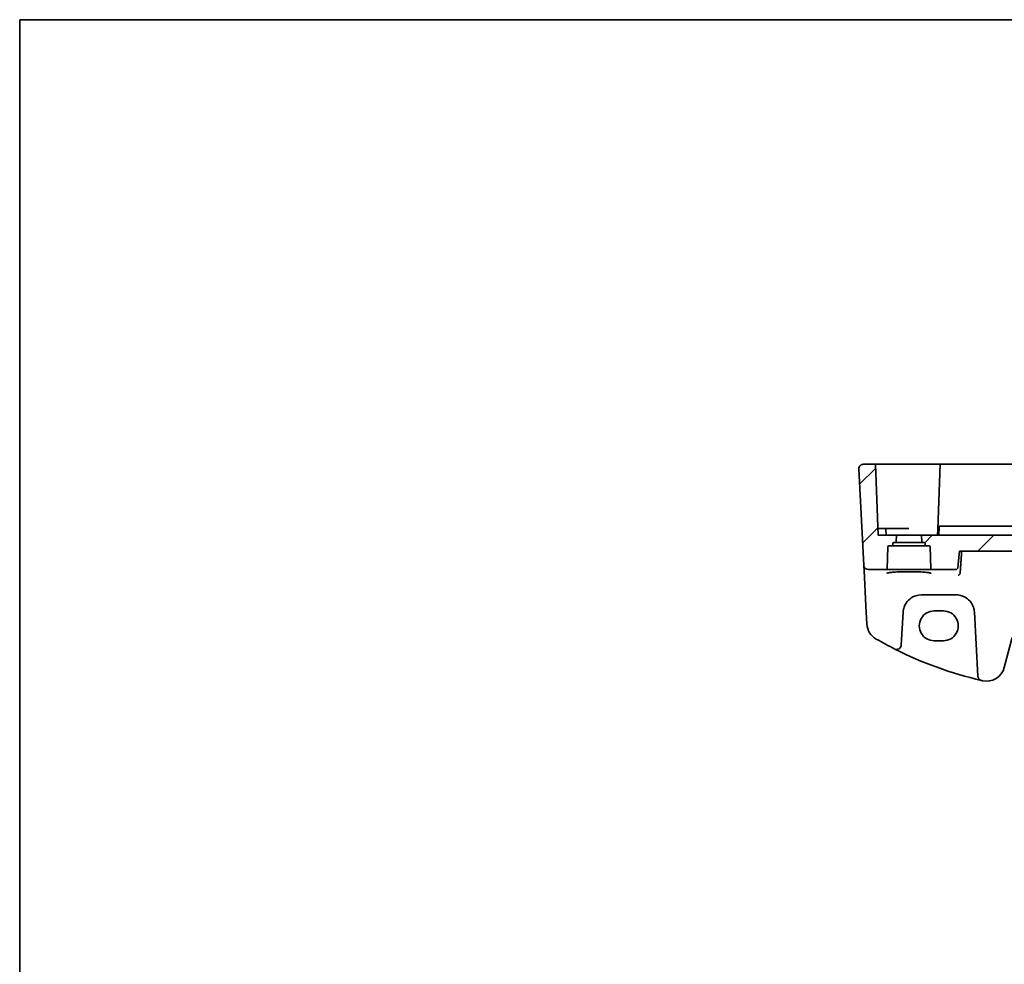
# Model space of a CAD drawing. Units: millimetres. Extents: x 0 to 6100, y 0 to 1124.
# Drawn here: x 4928 to 5142, y 637 to 843 of the extents above; entities that cross this region are included whole.
import ezdxf

# ---------------------------------------------------------------- set-up
doc = ezdxf.new("R2010")
doc.units = ezdxf.units.MM
for name, color, linetype, lineweight in [('Border (ISO)', 7, 'Continuous', 35), ('Hatch (ISO)', 1, 'Continuous', 18), ('Visible (ISO)', 7, 'Continuous', 35)]:
    doc.layers.add(name, color=color, linetype=linetype, lineweight=lineweight)

# ---------------------------------------------------------------- blocks, each defined once
blk = doc.blocks.new('図面枠 tk図枠')
at = {"layer": 'Border (ISO)'}
for q in [(405.5, 289), (14.5, 8)]:
    blk.add_line((14.5, 289), q, dxfattribs=at)

msp = doc.modelspace()

# ---------------------------------------------------------------- hatches: boundary and pattern name
at = {"layer": 'Hatch (ISO)'}
h = msp.add_hatch(dxfattribs=at)
h.set_pattern_fill('ANSI31', color=256, scale=76.2, style=0)
h.set_pattern_definition([(45, (4884, -24), (-6.73519, 6.73519), [])])
edge = h.paths.add_edge_path()
edge.add_ellipse((5118.5928, 729.1179), major_axis=(0, -0.2), ratio=1, start_angle=0, end_angle=88)
edge.add_line((5118.7926, 729.111), (5118.8418, 730.5179))
edge.add_line((5118.8418, 730.5179), (5114.8418, 730.5179))
edge.add_line((5114.8418, 730.5179), (5114.3005, 746.0179))
edge.add_line((5114.3005, 746.0179), (5111.6456, 746.0179))
edge.add_ellipse((5111.6456, 745.0179), major_axis=(0, 1), ratio=1, start_angle=0, end_angle=93)
edge.add_line((5110.6469, 744.9656), (5111.7475, 723.9656))
edge.add_ellipse((5112.7461, 724.0179), major_axis=(-0.9986, -0.0523), ratio=1, start_angle=0, end_angle=87)
edge.add_line((5112.7461, 723.0179), (5116.617, 723.0179))
edge.add_ellipse((5116.617, 723.2179), major_axis=(0, -0.2), ratio=1, start_angle=0, end_angle=88)
edge.add_line((5116.8169, 723.211), (5116.985, 728.0249))
edge.add_ellipse((5117.1849, 728.0179), major_axis=(-0.1999, 0.007), ratio=1, start_angle=272, end_angle=360, ccw=False)
edge.add_line((5117.1849, 728.2179), (5117.8492, 728.2179))
edge.add_ellipse((5117.8492, 728.4179), major_axis=(0, -0.2), ratio=1, start_angle=0, end_angle=88)
edge.add_line((5118.0491, 728.411), (5118.06, 728.7249))
edge.add_ellipse((5118.2599, 728.7179), major_axis=(-0.1999, 0.007), ratio=1, start_angle=272, end_angle=360, ccw=False)
edge.add_line((5118.2599, 728.9179), (5118.5928, 728.9179))
edge = h.paths.add_edge_path()
edge.add_ellipse((5336.5928, 729.1179), major_axis=(0, -0.2), ratio=1, start_angle=0, end_angle=88)
edge.add_line((5336.7926, 729.111), (5336.8418, 730.5179))
edge.add_line((5336.8418, 730.5179), (5124.3418, 730.5179))
edge.add_line((5124.3418, 730.5179), (5124.3909, 729.111))
edge.add_ellipse((5124.5908, 729.1179), major_axis=(-0.1999, -0.007), ratio=1, start_angle=0, end_angle=88)
edge.add_line((5124.5908, 728.9179), (5124.9236, 728.9179))
edge.add_ellipse((5124.9236, 728.7179), major_axis=(0, 0.2), ratio=1, start_angle=272, end_angle=360, ccw=False)
edge.add_line((5125.1235, 728.7249), (5125.1345, 728.411))
edge.add_ellipse((5125.3344, 728.4179), major_axis=(-0.1999, -0.007), ratio=1, start_angle=0, end_angle=88)
edge.add_line((5125.3344, 728.2179), (5125.9986, 728.2179))
edge.add_ellipse((5125.9986, 728.0179), major_axis=(0, 0.2), ratio=1, start_angle=272, end_angle=360, ccw=False)
edge.add_line((5126.1985, 728.0249), (5126.3666, 723.211))
edge.add_ellipse((5126.5665, 723.2179), major_axis=(-0.1999, -0.007), ratio=1, start_angle=0, end_angle=88)
edge.add_line((5126.5665, 723.0179), (5131.7753, 723.0179))
edge.add_spline(control_points=[(5131.7753, 723.0179), (5131.8385, 723.0179), (5131.9129, 723.0325), (5132.0293, 723.0803), (5132.092, 723.1216), (5132.1806, 723.2092), (5132.2223, 723.2707), (5132.2644, 723.3715), (5132.278, 723.4243), (5132.2825, 723.4744)], knot_values=[0.07472183, 0.07472183, 0.07472183, 0.07472183, 0.09368002, 0.09368002, 0.11246544, 0.11246544, 0.13104222, 0.13104222, 0.14523084, 0.14523084, 0.14523084, 0.14523084], degree=3, periodic=0)
edge.add_line((5132.2825, 723.4744), (5132.5982, 727.0179))
edge.add_line((5132.5982, 727.0179), (5328.5854, 727.0179))
edge.add_line((5328.5854, 727.0179), (5328.9011, 723.4744))
edge.add_spline(control_points=[(5328.9011, 723.4744), (5328.9055, 723.4243), (5328.9191, 723.3715), (5328.9613, 723.2707), (5329.0029, 723.2092), (5329.0915, 723.1216), (5329.1542, 723.0803), (5329.2706, 723.0325), (5329.3451, 723.0179), (5329.4083, 723.0179)], knot_values=[0.15366357, 0.15366357, 0.15366357, 0.15366357, 0.1678522, 0.1678522, 0.18642897, 0.18642897, 0.20521439, 0.20521439, 0.22417258, 0.22417258, 0.22417258, 0.22417258], degree=3, periodic=0)
edge.add_line((5329.4083, 723.0179), (5334.617, 723.0179))
edge.add_ellipse((5334.617, 723.2179), major_axis=(0, -0.2), ratio=1, start_angle=0, end_angle=88)
edge.add_line((5334.8169, 723.211), (5334.985, 728.0249))
edge.add_ellipse((5335.1849, 728.0179), major_axis=(-0.1999, 0.007), ratio=1, start_angle=272, end_angle=360, ccw=False)
edge.add_line((5335.1849, 728.2179), (5335.8492, 728.2179))
edge.add_ellipse((5335.8492, 728.4179), major_axis=(0, -0.2), ratio=1, start_angle=0, end_angle=88)
edge.add_line((5336.0491, 728.411), (5336.06, 728.7249))
edge.add_ellipse((5336.2599, 728.7179), major_axis=(-0.1999, 0.007), ratio=1, start_angle=272, end_angle=360, ccw=False)
edge.add_line((5336.2599, 728.9179), (5336.5928, 728.9179))
edge = h.paths.add_edge_path()
edge.add_ellipse((5342.5908, 729.1179), major_axis=(-0.1999, -0.007), ratio=1, start_angle=0, end_angle=88)
edge.add_line((5342.5908, 728.9179), (5342.9236, 728.9179))
edge.add_ellipse((5342.9236, 728.7179), major_axis=(0, 0.2), ratio=1, start_angle=272, end_angle=360, ccw=False)
edge.add_line((5343.1235, 728.7249), (5343.1345, 728.411))
edge.add_ellipse((5343.3344, 728.4179), major_axis=(-0.1999, -0.007), ratio=1, start_angle=0, end_angle=88)
edge.add_line((5343.3344, 728.2179), (5343.9986, 728.2179))
edge.add_ellipse((5343.9986, 728.0179), major_axis=(0, 0.2), ratio=1, start_angle=272, end_angle=360, ccw=False)
edge.add_line((5344.1985, 728.0249), (5344.3666, 723.211))
edge.add_ellipse((5344.5665, 723.2179), major_axis=(-0.1999, -0.007), ratio=1, start_angle=0, end_angle=88)
edge.add_line((5344.5665, 723.0179), (5348.4374, 723.0179))
edge.add_ellipse((5348.4374, 724.0179), major_axis=(0.9986, -0.0523), ratio=1, start_angle=273, end_angle=360)
edge.add_line((5349.4361, 723.9656), (5350.5366, 744.9656))
edge.add_ellipse((5349.538, 745.0179), major_axis=(0.9986, -0.0523), ratio=1, start_angle=0, end_angle=93)
edge.add_line((5349.538, 746.0179), (5346.883, 746.0179))
edge.add_line((5346.883, 746.0179), (5346.3418, 730.5179))
edge.add_line((5346.3418, 730.5179), (5342.3418, 730.5179))
edge.add_line((5342.3418, 730.5179), (5342.3909, 729.111))

# ---------------------------------------------------------------- linework, layer by layer
at = {"layer": 'Visible (ISO)'}
for p, q in [((5114.3005, 746.0179), (5111.6456, 746.0179)), ((5114.3005, 746.0179), (5114.8418, 730.5179)), ((5114.8002, 746.0179), (5114.3005, 746.0179)), ((5114.8002, 746.0179), (5128.1832, 746.0179)), ((5128.383, 746.0179), (5127.8874, 731.8249)), ((5128.383, 746.0179), (5128.1832, 746.0179)), ((5128.383, 746.0179), (5128.5829, 746.0179)), ((5128.5829, 746.0179), (5332.6006, 746.0179)), ((5110.6469, 744.9656), (5111.7475, 723.9656)), ((5115.5918, 732.0179), (5114.7894, 732.0179)), ((5115.5918, 732.0179), (5116.3463, 732.0179)), ((5121.5918, 732.0179), (5116.3463, 732.0179)), ((5116.5918, 730.5179), (5116.5461, 731.8249)), ((5127.8418, 730.5179), (5127.8874, 731.8249)), ((5128.0873, 732.0179), (5128.1442, 732.0179)), ((5128.1549, 732.3249), (5128.0918, 730.5179)), ((5128.3548, 732.5179), (5130.0989, 732.5179)), ((5130.0989, 732.5179), (5131.323, 732.5179)), ((5134.0705, 732.5179), (5131.323, 732.5179)), ((5135.3171, 732.5179), (5134.0705, 732.5179)), ((5139.7384, 732.5179), (5135.3171, 732.5179)), ((5139.7384, 732.5179), (5140.6131, 732.5179)), ((5320.5705, 732.5179), (5140.6131, 732.5179)), ((5118.8418, 730.5179), (5114.8418, 730.5179)), ((5118.0491, 728.411), (5118.06, 728.7249)), ((5118.2599, 728.9179), (5118.5928, 728.9179)), ((5118.5928, 728.9179), (5124.5908, 728.9179)), ((5118.7926, 729.111), (5118.8418, 730.5179)), ((5118.8418, 730.5179), (5124.3418, 730.5179)), ((5336.8418, 730.5179), (5124.3418, 730.5179)), ((5124.3418, 730.5179), (5124.3909, 729.111)), ((5124.5908, 728.9179), (5124.9236, 728.9179)), ((5125.1235, 728.7249), (5125.1345, 728.411)), ((5116.8169, 723.211), (5116.985, 728.0249)), ((5117.1849, 728.2179), (5117.8492, 728.2179)), ((5117.8492, 728.2179), (5125.3344, 728.2179)), ((5125.3344, 728.2179), (5125.9986, 728.2179)), ((5126.1985, 728.0249), (5126.3666, 723.211)), ((5132.2825, 723.4744), (5132.5982, 727.0179)), ((5132.5982, 727.0179), (5328.5854, 727.0179)), ((5111.7475, 723.9656), (5111.756, 723.8036)), ((5111.756, 723.8036), (5111.8059, 722.8517)), ((5111.8059, 722.8517), (5112.2108, 715.1249)), ((5112.7461, 723.0179), (5116.617, 723.0179)), ((5116.617, 723.0179), (5126.5665, 723.0179)), ((5126.5665, 723.0179), (5131.7753, 723.0179)), ((5124.2918, 717.5179), (5131.8772, 717.5179)), ((5112.2108, 715.1249), (5112.4193, 711.1463)), ((5119.9211, 706.5499), (5120.2973, 713.7273)), ((5129.0918, 714.0243), (5127.0918, 714.0243)), ((5135.8717, 713.7273), (5136.6026, 699.7804)), ((5127.0918, 707.4996), (5129.0918, 707.4996)), ((5142.3979, 701.6608), (5144.1454, 708.1828))]:
    msp.add_line(p, q, dxfattribs=at)
for centre, radius, start, end in [((5111.6456, 745.0179), 1, 90, 183), ((5116.3463, 731.8179), 0.2, 2, 90), ((5128.0873, 731.8179), 0.2, 90, 178), ((5128.3548, 732.3179), 0.2, 90, 178), ((5118.2599, 728.7179), 0.2, 90, 178), ((5118.5928, 729.1179), 0.2, 270, 358), ((5124.5908, 729.1179), 0.2, 182, 270), ((5124.9236, 728.7179), 0.2, 2, 90), ((5117.1849, 728.0179), 0.2, 90, 178), ((5117.8492, 728.4179), 0.2, 270, 358), ((5125.3344, 728.4179), 0.2, 182, 270), ((5125.9986, 728.0179), 0.2, 2, 90), ((5112.7461, 724.0179), 1, 183, 270), ((5116.617, 723.2179), 0.2, 270, 358), ((5126.5665, 723.2179), 0.2, 182, 270), ((5124.2918, 713.5179), 4, 160.618831, 177), ((5131.8772, 713.5179), 4, 3, 19.381169), ((5116.4138, 711.3556), 4, 183, 240.188843), ((5156.6824, 781.6368), 85, 240.188843, 243.286938), ((5118.9225, 706.6022), 1, 243.286938, 357), ((5156.6824, 781.6368), 85, 243.286938, 256.870259), ((5138.5342, 702.6961), 4, 257.052834, 345), ((5137.6012, 699.8327), 1, 183, 256.870259), ((5156.6824, 781.6368), 85, 256.870259, 257.052834)]:
    msp.add_arc(centre, radius, start, end, dxfattribs=at)
for centre, major_axis in [((5127.0918, 710.762), (0, -3.2624)), ((5129.0918, 710.762), (0, 3.2624))]:
    msp.add_ellipse(centre, major_axis=major_axis, ratio=0.99999833, start_param=3.14159265, end_param=6.28318531, dxfattribs=at)
for points, knots in [([(5110.6469, 744.9656), (5110.6445, 745.0121), (5110.6454, 745.0595), (5110.6545, 745.1637), (5110.6646, 745.2211), (5110.687, 745.3044), (5110.6951, 745.3304), (5110.7114, 745.3756), (5110.719, 745.395), (5110.7416, 745.4473), (5110.7583, 745.4808), (5110.7901, 745.5368), (5110.8052, 745.5609), (5110.8458, 745.6201), (5110.8723, 745.6534), (5110.9347, 745.7232), (5110.9704, 745.7574), (5111.0092, 745.7894)], [0, 0, 0, 0, 0.015345593, 0.015345593, 0.034731566, 0.034731566, 0.043533338, 0.043533338, 0.049962375, 0.049962375, 0.060814616, 0.060814616, 0.069754086, 0.069754086, 0.084171808, 0.084171808, 0.102053194, 0.102053194, 0.102053194, 0.102053194]), ([(5116.74, 722.2325), (5116.74, 722.2324), (5116.7444, 722.2359), (5116.7672, 722.2471), (5116.7931, 722.2575), (5116.8744, 722.2832), (5116.9373, 722.2994), (5117.1018, 722.3339), (5117.2081, 722.3523), (5117.4594, 722.3889), (5117.6061, 722.407), (5117.9338, 722.4414), (5118.1155, 722.4576), (5118.5078, 722.4877), (5118.7187, 722.5014), (5119.1636, 722.5259), (5119.3977, 722.5366), (5119.8827, 722.5546), (5120.1337, 722.562), (5120.646, 722.5731), (5120.9073, 722.5769), (5121.4335, 722.5808), (5121.6984, 722.5809), (5122.2251, 722.5775), (5122.4869, 722.5739), (5123.0006, 722.5633), (5123.2525, 722.5561), (5123.7401, 722.5385), (5123.9757, 722.528), (5124.4244, 722.5039), (5124.6375, 722.4903), (5125.0353, 722.4604), (5125.2201, 722.4441), (5125.5559, 722.4095), (5125.7071, 722.3912), (5125.9703, 722.3533), (5126.0829, 722.3338), (5126.2629, 722.2957), (5126.3325, 722.2769), (5126.4187, 722.247), (5126.4427, 722.2336), (5126.4437, 722.2329), (5126.4437, 722.2329), (5126.4437, 722.2329)], [-1.4459801, -1.4459801, -1.4459801, -1.4459801, -1.39364625, -1.39364625, -1.30138013, -1.30138013, -1.17553867, -1.17553867, -1.02968537, -1.02968537, -0.87578528, -0.87578528, -0.71886672, -0.71886672, -0.56075962, -0.56075962, -0.40217548, -0.40217548, -0.24341057, -0.24341057, -0.0845876, -0.0845876, 0.07424874, 0.07424874, 0.23308535, 0.23308535, 0.39191002, 0.39191002, 0.55068122, 0.55068122, 0.70928309, 0.70928309, 0.86743332, 0.86743332, 1.02444664, 1.02444664, 1.17850696, 1.17850696, 1.32408622, 1.32408622, 1.44358596, 1.44358596, 1.44598009, 1.44598009, 1.44598009, 1.44598009]), ([(5131.7753, 723.0179), (5131.8385, 723.0179), (5131.9129, 723.0325), (5132.0293, 723.0803), (5132.092, 723.1216), (5132.1806, 723.2092), (5132.2223, 723.2707), (5132.2644, 723.3715), (5132.278, 723.4243), (5132.2825, 723.4744)], [0.074721834, 0.074721834, 0.074721834, 0.074721834, 0.0936800196, 0.0936800196, 0.1124654388, 0.1124654388, 0.1310422161, 0.1310422161, 0.1452308423, 0.1452308423, 0.1452308423, 0.1452308423]), ([(5132.359, 721.8242), (5132.3598, 721.8244), (5132.3607, 721.8246), (5132.4068, 721.8343), (5132.4523, 721.8524), (5132.5379, 721.9043), (5132.5786, 721.9379), (5132.6522, 722.0207), (5132.6852, 722.0699), (5132.7325, 722.1717), (5132.7488, 722.2211), (5132.7589, 722.2732)], [-0.0833095353, -0.0833095353, -0.0833095353, -0.0833095353, -0.0829116977, -0.0829116977, -0.0620265611, -0.0620265611, -0.0418935624, -0.0418935624, -0.0219765013, -0.0219765013, -0.0059970282, -0.0059970282, -0.0059970282, -0.0059970282]), ([(5120.5185, 714.8453), (5120.6294, 715.1606), (5120.7794, 715.4601), (5121.2544, 716.1735), (5121.6298, 716.549), (5122.7092, 717.2727), (5123.4951, 717.5179), (5124.2918, 717.5179)], [-0.625715197, -0.625715197, -0.625715197, -0.625715197, -0.499965204, -0.499965204, -0.298765216, -0.298765216, 0, 0, 0, 0]), ([(5131.8772, 717.5179), (5132.1087, 717.5179), (5132.3404, 717.4977), (5132.9309, 717.3942), (5133.2825, 717.2805), (5133.9668, 716.9516), (5134.2952, 716.7286), (5135.0598, 716.0254), (5135.4314, 715.4682), (5135.6505, 714.8453)], [0, 0, 0, 0, 0.08683543, 0.08683543, 0.225772119, 0.225772119, 0.377248577, 0.377248577, 0.625710915, 0.625710915, 0.625710915, 0.625710915])]:
    msp.add_open_spline(points, degree=3, knots=knots, dxfattribs=at)
for points, degree in [([(5133.0997, 727.0179), (5132.9332, 724.6778), (5132.7668, 722.3328)], 2), ([(5132.7589, 722.2732), (5132.7627, 722.2928), (5132.7654, 722.3128), (5132.7668, 722.3328)], 3)]:
    msp.add_open_spline(points, degree=degree, dxfattribs=at)

# ---------------------------------------------------------------- block references
at = {"xscale": 3, "yscale": 3, "zscale": 3}
msp.add_blockref('図面枠 tk図枠', (4884, -24), dxfattribs=at)

doc.saveas('drawing.dxf')
